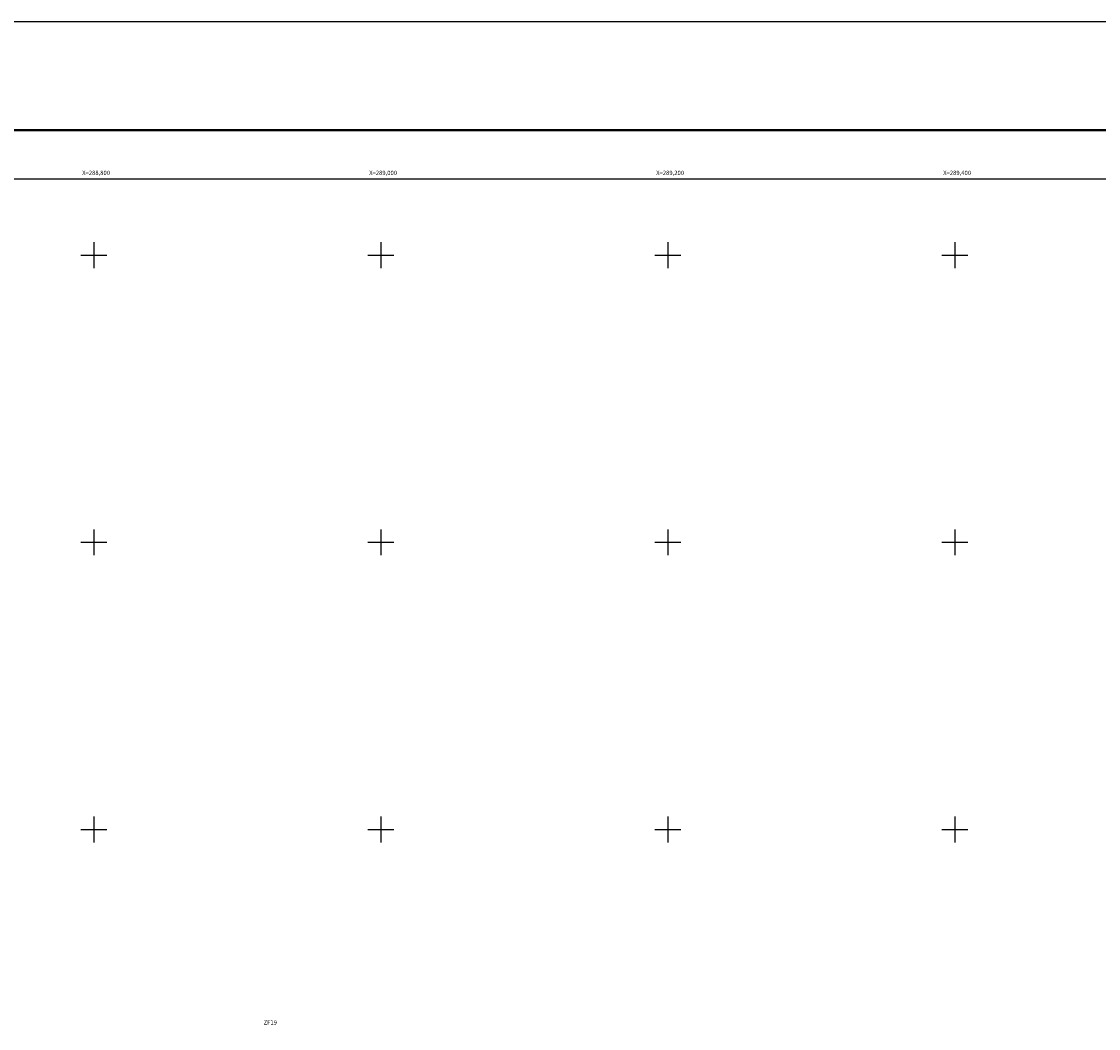
# Model space of a CAD drawing. Units: inches. Extents: x 287850 to 290250, y 2665363 to 2667163.
# Drawn here: x 288750 to 289500, y 2666461 to 2667163 of the extents above; entities that cross this region are included whole.
import ezdxf
from ezdxf.enums import TextEntityAlignment as Align

# ---------------------------------------------------------------- set-up
doc = ezdxf.new("R2010")
doc.units = ezdxf.units.IN
doc.header["$MEASUREMENT"] = 0
for name, color, linetype in [('Cuadricula', 7, 'Continuous'), ('CVL_CUADCON_TIT', 1, 'Continuous'), ('CVL_PUNTO_NUM', 2, 'Continuous'), ('CVL_RET_TX', 2, 'Continuous'), ('CVL_RETUTM', 8, 'Continuous'), ('MARGEN', 7, 'Continuous')]:
    doc.layers.add(name, color=color, linetype=linetype)
doc.styles.add('MONOTXT4', font='MONOTXT4.shx')

msp = doc.modelspace()

# ---------------------------------------------------------------- linework, layer by layer
at = {"layer": 'Cuadricula', "color": 7, "linetype": 'Continuous'}
msp.add_lwpolyline([(287974.69, 2667053.01), (289774.69, 2667053.01), (289774.69, 2665453.01), (287974.69, 2665453.01)], close=True, dxfattribs=at)
msp.add_lwpolyline([(287974.69, 2667053.01), (289774.69, 2667053.01), (289774.69, 2665453.01), (287974.69, 2665453.01)], close=True, dxfattribs=at)
msp.add_lwpolyline([(289774.69, 2666567.6), (289774.69, 2665453.01), (287974.69, 2665453.01), (287974.69, 2667053.01), (289774.69, 2667053.01), (289774.69, 2666939.25)], dxfattribs=at)
at = {"layer": 'CVL_CUADCON_TIT', "color": 7, "elevation": 2.32}
msp.add_lwpolyline([(287850.49, 2667162.65), (290250.49, 2667162.65), (290250.49, 2665362.65), (287850.49, 2665362.65)], close=True, dxfattribs=at)
at = {"layer": 'CVL_RETUTM', "color": 8, "linetype": 'Continuous'}
for p, q in [((288800, 2667009), (288800, 2666991)), ((289000, 2667009), (289000, 2666991)), ((289200, 2667009), (289200, 2666991)), ((289400, 2667009), (289400, 2666991)), ((288791, 2667000), (288809, 2667000)), ((288991, 2667000), (289009, 2667000)), ((289191, 2667000), (289209, 2667000)), ((289391, 2667000), (289409, 2667000)), ((288800, 2666809), (288800, 2666791)), ((289000, 2666809), (289000, 2666791)), ((289200, 2666809), (289200, 2666791)), ((289400, 2666809), (289400, 2666791)), ((288791, 2666800), (288809, 2666800)), ((288991, 2666800), (289009, 2666800)), ((289191, 2666800), (289209, 2666800)), ((289391, 2666800), (289409, 2666800)), ((288800, 2666609), (288800, 2666591)), ((289000, 2666609), (289000, 2666591)), ((289200, 2666609), (289200, 2666591)), ((289400, 2666609), (289400, 2666591)), ((288791, 2666600), (288809, 2666600)), ((288991, 2666600), (289009, 2666600)), ((289191, 2666600), (289209, 2666600)), ((289391, 2666600), (289409, 2666600))]:
    msp.add_line(p, q, dxfattribs=at)
at = {"layer": 'MARGEN', "color": 7, "linetype": 'Continuous', "const_width": 1.6}
msp.add_lwpolyline([(287915.45, 2667087.06), (290167.3, 2667087.06)], dxfattribs=at)

# ---------------------------------------------------------------- texts
at = {"layer": 'CVL_PUNTO_NUM', "color": 7, "style": 'MONOTXT4'}
msp.add_text('ZF19', height=3, dxfattribs=at).set_placement((288918.28, 2666464.09))
at = {"layer": 'CVL_RET_TX', "color": 7, "style": 'MONOTXT4'}
for s, p in [('X=288,800', (288811.24, 2667057.3)), ('X=289,000', (289011.24, 2667057.3)), ('X=289,200', (289211.24, 2667057.3)), ('X=289,400', (289411.24, 2667057.3))]:
    msp.add_text(s, height=3, dxfattribs=at).set_placement(p, align=Align.MIDDLE_RIGHT)

doc.saveas('drawing.dxf')
